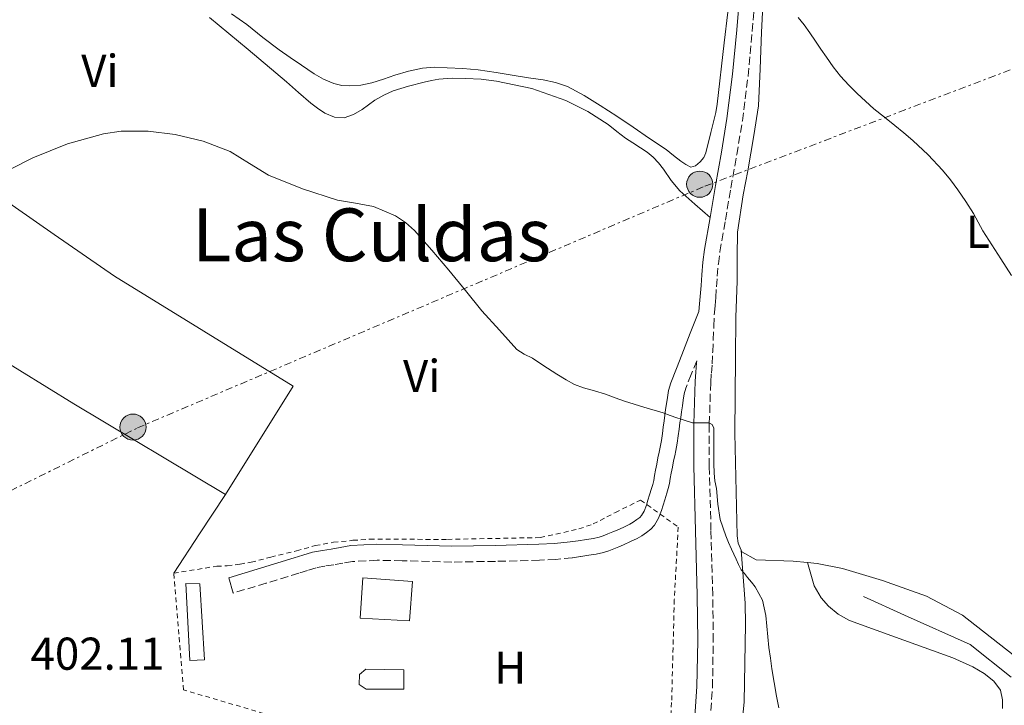
# Model space of a CAD drawing. Units: metres. Extents: x 549624 to 553064, y 4705477 to 4707815.
# Drawn here: x 550438 to 550652, y 4705739 to 4705888 of the extents above; entities that cross this region are included whole.
import ezdxf
from ezdxf.enums import TextEntityAlignment as Align

# ---------------------------------------------------------------- set-up
doc = ezdxf.new("R2010")
doc.units = ezdxf.units.M
doc.header["$MEASUREMENT"] = 0
for name, pattern in [('DGN Style 2', [1.7399219301090239, 1.043953158065414, -0.6959687720436097]), ('DGN Style 3', [2.435890702152634, 1.739921930109024, -0.6959687720436097]), ('DGN Style 7', [3.4798438602180486, 1.565929737098122, -0.6959687720436097, 0.5219765790327072, -0.6959687720436097])]:
    doc.linetypes.add(name, pattern=pattern)
for name, color, linetype, lineweight in [('Acequia sin especificar', 4, 'Continuous', 0), ('Camino', 7, 'DGN Style 3', 0), ('Chamizo-cobertizo', 1, 'Continuous', 0), ('Cota de punto acotado terreno', 7, 'Continuous', 0), ('Curva de nivel intermedia', 30, 'Continuous', 0), ('Edificio', 1, 'Continuous', 13), ('Etiqueta de uso rústico', 92, 'Continuous', 0), ('Línea de cambio de uso (parcela vista)', 92, 'Continuous', 0), ('Línea eléctrica', 6, 'DGN Style 7', 0), ('Margen derecho', 7, 'Continuous', 0), ('Piscina', 1, 'Continuous', 0), ('Poste tendido eléctrico', 7, 'Continuous', 0), ('Texto de Área (paraje) menor', 7, 'Continuous', 0), ('Transformador', 7, 'Continuous', 0), ('Valla', 7, 'DGN Style 2', 0)]:
    doc.layers.add(name, color=color, linetype=linetype, lineweight=lineweight)
doc.styles.add('Style-Arial', font='arial.ttf')

# ---------------------------------------------------------------- blocks, each defined once
blk = doc.blocks.new('5PELE')
at = {"layer": 'Transformador', "linetype": 'Continuous', "lineweight": 0}
h = blk.add_hatch(color=9, dxfattribs=at)
edge = h.paths.add_edge_path()
edge.add_arc((-2.000000476837158e-05, 0), 0.2850000000000001, 0, 360)
at = {"layer": 'Transformador', "color": 252, "linetype": 'Continuous', "lineweight": 0}
blk.add_circle((-2.000000476837158e-05, 0), 0.2850000000000001, dxfattribs=at)

msp = doc.modelspace()

# ---------------------------------------------------------------- linework, layer by layer
at = {"layer": 'Acequia sin especificar', "color": 4, "linetype": 'Continuous', "lineweight": 0}
msp.add_polyline3d([(550653.8700000001, 4705745.300000001, 409.9100000000035), (550644.9600000001, 4705752.4, 408.1499999999942), (550630.6399999997, 4705758.83, 406.9700000000012), (550621.75, 4705762.9, 406.1999999999971)], dxfattribs=at)
at = {"layer": 'Camino', "color": 7, "linetype": 'DGN Style 3', "lineweight": 0}
for points in [[(550588.1499999978, 4705733.160000001, 403.5399999999935), (550588.8699999999, 4705743.11, 403.9100000000035), (550589.0399999997, 4705753.180000001, 404.3699999999955), (550588.949999998, 4705763.2, 404.7599999999949), (550588.539999999, 4705777.270000001, 405.0000000000001), (550588.1700000024, 4705791.260000001, 405.1300000000047), (550588.1799999991, 4705800.410000001, 405.2200000000012), (550588.4800000008, 4705809.540000002, 405.2700000000041), (550588.6299999984, 4705811.470000001, 405.2700000000041), (550588.7899999993, 4705813.51, 405.2700000000041), (550588.9200000011, 4705816.140000001, 405.2700000000041), (550589.0500000007, 4705818.750000001, 405.2700000000041), (550589.1600000004, 4705821.76, 405.320000000007), (550589.280000001, 4705824.680000001, 405.4199999999984), (550589.4200000018, 4705826.25, 405.4700000000013), (550589.5799999983, 4705827.939999999, 405.5299999999989), (550589.7500000005, 4705830.32, 405.6000000000059), (550589.9200000003, 4705832.630000002, 405.6699999999984), (550590.1499999983, 4705835.32, 405.7500000000002), (550590.479999999, 4705837.940000001, 405.8200000000071), (550591.6700000004, 4705844.830000001, 406.2400000000054), (550592.8900000008, 4705851.790000001, 406.6699999999983), (550594.1400000004, 4705859.070000002, 406.8699999999953), (550595.3699999996, 4705866.420000001, 407.070000000007), (550596.6200000015, 4705876.190000001, 407.3399999999965), (550597.5199999999, 4705885.940000001, 407.6900000000023), (550598.6599999998, 4705899.26, 408.3099999999978)], [(550585.4299999998, 4705814.180000001, 405.2700000000041), (550584.2499999997, 4705811.210000002, 405.2700000000041), (550583.0699999996, 4705808.240000002, 405.2599999999949), (550582.7099999996, 4705806.960000004, 405.2500000000001), (550582.4999999995, 4705805.65, 405.229999999996), (550582.3099999973, 4705804.360000002, 405.1999999999971), (550582.1299999985, 4705803.070000002, 405.1600000000035), (550581.9600000008, 4705801.870000001, 405.1199999999956), (550581.7899999986, 4705800.670000001, 405.0800000000017), (550581.600000001, 4705799.27, 405.0599999999977), (550581.4200000021, 4705797.87, 405.050000000003), (550581.1900000019, 4705796.280000002, 405.0299999999988), (550580.9299999982, 4705794.689999999, 405.0000000000001), (550580.6700000011, 4705793.529999999, 404.9900000000052), (550580.4099999996, 4705792.380000004, 404.9700000000012), (550580.1599999992, 4705791.040000002, 404.9499999999972), (550579.8999999977, 4705789.7, 404.9199999999983), (550579.6899999998, 4705788.58, 404.9100000000036), (550579.4899999987, 4705787.460000001, 404.8899999999994), (550579.2499999995, 4705786.400000001, 404.8600000000007), (550578.9600000011, 4705785.359999999, 404.8300000000019), (550578.510000002, 4705783.949999999, 404.7899999999937), (550578.1299999974, 4705782.770000001, 404.75), (550577.7600000009, 4705781.58, 404.7100000000065), (550577.1399999995, 4705779.939999999, 404.6900000000024), (550576.2499999999, 4705778.400000001, 404.6699999999984), (550575.4400000008, 4705777.51, 404.6100000000005), (550574.4799999996, 4705776.780000002, 404.550000000003), (550573.5100000018, 4705776.11, 404.5099999999949), (550572.4899999981, 4705775.520000001, 404.4700000000012), (550571.0199999996, 4705774.810000001, 404.3899999999995), (550569.5199999998, 4705774.140000002, 404.3099999999977), (550568.4600000003, 4705773.710000002, 404.300000000003), (550567.3899999997, 4705773.28, 404.2799999999989), (550566.3000000011, 4705772.840000001, 404.2500000000001), (550565.1799999991, 4705772.449999999, 404.229999999996), (550563.5799999987, 4705772.100000001, 404.229999999996), (550561.9499999993, 4705771.859999999, 404.229999999996), (550560.140000001, 4705771.570000002, 404.229999999996), (550558.3199999993, 4705771.310000001, 404.229999999996), (550554.7699999998, 4705770.960000001, 404.1799999999931), (550551.2100000014, 4705770.770000001, 404.1100000000007), (550541.6700000018, 4705770.520000001, 404.0000000000001), (550532.1299999974, 4705770.37, 403.9299999999931), (550521.3099999991, 4705770.660000001, 403.9299999999931), (550515.909999999, 4705770.76, 403.9499999999972), (550510.5100000009, 4705770.480000001, 403.9499999999972), (550508.4600000014, 4705770.150000001, 403.9299999999931), (550506.4299999997, 4705769.74, 403.9100000000035), (550504.5299999998, 4705769.49, 403.8699999999953), (550502.6499999977, 4705769.140000002, 403.8300000000019), (550500.7399999988, 4705768.560000002, 403.8300000000019), (550498.8299999977, 4705767.95, 403.820000000007), (550491.7100000009, 4705765.779999999, 403.75), (550484.5899999996, 4705763.62, 403.6900000000024)]]:
    msp.add_polyline3d(points, dxfattribs=at)
at = {"layer": 'Chamizo-cobertizo', "color": 1, "linetype": 'Continuous', "lineweight": 0}
msp.add_polyline3d([(550478.3499999996, 4705749.09, 406.0099999999948), (550475.0999999996, 4705748.91, 406.0099999999948), (550474.2800000003, 4705765.730000001, 406.0099999999948), (550477.2800000003, 4705765.630000001, 405.9799999999959)], close=True, dxfattribs=at)
msp.add_polyline3d([(550475.0999999996, 4705748.91, 406.0099999999948), (550474.2800000003, 4705765.730000001, 406.0099999999948), (550477.2800000003, 4705765.630000001, 405.9799999999959), (550478.3499999996, 4705749.09, 406.0099999999948), (550475.0999999996, 4705748.91, 406.0099999999948)], dxfattribs=at)
at = {"layer": 'Curva de nivel intermedia', "color": 30, "linetype": 'Continuous', "lineweight": 0, "flags": 128}
for points, elevation in [([(550607.5200000001, 4705888.92), (550608.8000000009, 4705887.349999999), (550610.0300000003, 4705885.580000001), (550611.2599999995, 4705883.8), (550612.4599999998, 4705882.050000002), (550613.6600000003, 4705880.310000001), (550615.1700000011, 4705878.189999999), (550616.7600000004, 4705876.13), (550618.5199999994, 4705874.219999999), (550620.3800000013, 4705872.409999999), (550622.1700000018, 4705870.689999999), (550624.0100000014, 4705869.05), (550626.28, 4705867.239999998), (550628.5599999998, 4705865.449999998), (550630.5400000003, 4705863.81), (550632.4900000015, 4705862.149999999), (550635.8100000008, 4705859.020000001), (550638.910000001, 4705855.67), (550640.6400000011, 4705853.579999999), (550642.2500000005, 4705851.409999999), (550644.0099999994, 4705848.850000001), (550645.6600000013, 4705846.230000001), (550646.6800000004, 4705844.34), (550647.7199999999, 4705842.470000001), (550649.6900000012, 4705839.439999999), (550651.6400000004, 4705836.409999999), (550653.9699999995, 4705832.770000001)], 410.0000000000001), ([(550436.2100000014, 4705855.96), (550440.9600000011, 4705858.380000001), (550448.5300000017, 4705861.4), (550456.3400000014, 4705863.609999998), (550460.1900000004, 4705864.199999999), (550466.0800000001, 4705864.199999999), (550471.9200000007, 4705863.430000001), (550478.0200000004, 4705861.98), (550483.9200000013, 4705859.720000001), (550488.100000001, 4705857.140000001), (550492.2600000007, 4705854.599999999), (550499.6799999994, 4705851.630000001), (550507.2800000012, 4705849.189999999), (550511.2000000017, 4705848.51), (550515.12, 4705847.769999998), (550519.9099999999, 4705845.73), (550522.0700000013, 4705844.310000001), (550523.9900000015, 4705842.569999999), (550527.8100000013, 4705838.3), (550531.4800000015, 4705833.930000001), (550535.0900000012, 4705829.489999998), (550538.7100000001, 4705825.05), (550542.5000000009, 4705820.859999998), (550546.3000000007, 4705816.659999999), (550547.9000000011, 4705815.600000001), (550549.6700000013, 4705814.73), (550551.320000001, 4705813.670000001), (550552.9700000006, 4705812.609999998), (550554.9900000012, 4705811.310000001), (550557.0200000006, 4705810.009999999)], 405.0000000000001), ([(550557.0200000006, 4705810.009999999), (550558.8400000001, 4705809.06), (550560.7800000003, 4705808.330000001), (550563.2000000009, 4705807.62), (550565.6100000005, 4705806.92), (550567.6600000003, 4705806.140000001), (550569.7200000009, 4705805.369999999), (550573.9299999998, 4705804.119999999), (550578.1400000008, 4705802.869999998), (550579.6299999995, 4705802.309999999), (550581.1300000015, 4705801.769999998), (550582.0400000013, 4705801.489999998), (550582.950000001, 4705801.220000001), (550584.5100000012, 4705800.689999999), (550585.9000000014, 4705800.659999999), (550587.0000000012, 4705800.699999999), (550588.0899999996, 4705800.689999999), (550588.8300000017, 4705800.289999999), (550589.1800000004, 4705799.529999998), (550589.1900000017, 4705796.699999998), (550589.1900000017, 4705793.88), (550589.2000000007, 4705791.810000001), (550589.2100000017, 4705789.73), (550589.4100000006, 4705788.06), (550589.7100000002, 4705786.390000001), (550590.0700000001, 4705782.999999999), (550590.5100000004, 4705779.609999998), (550591.7400000021, 4705776.090000001), (550592.37, 4705774.640000001), (550593.0200000005, 4705773.210000002), (550593.5300000003, 4705772.09), (550594.0399999997, 4705770.980000001), (550594.5200000004, 4705769.81), (550595.1100000005, 4705768.71), (550595.8099999999, 4705767.850000001), (550596.5200000008, 4705767), (550597.3600000012, 4705765.989999999), (550598.1900000004, 4705764.98), (550599.7599999995, 4705762.050000001), (550600.5000000016, 4705758.73), (550601.160000001, 4705751.779999998), (550601.4800000007, 4705749.439999998), (550601.8200000004, 4705747.109999999), (550602.2899999998, 4705744.140000001), (550602.8100000005, 4705741.17), (550603.2900000011, 4705738.66)], 405.0000000000001)]:
    msp.add_lwpolyline(points, dxfattribs=dict(at, elevation=elevation))
at = {"layer": 'Edificio', "color": 1, "linetype": 'Continuous', "lineweight": 13, "elevation": 406.8099999999977, "flags": 128}
msp.add_lwpolyline([(550523.5700000003, 4705766.140000001), (550522.9400000004, 4705757.539999999), (550512.1699999999, 4705758.16), (550512.75, 4705766.939999999), (550523.5700000003, 4705766.140000001)], close=True, dxfattribs=at)
at = {"layer": 'Edificio', "color": 51, "linetype": 'Continuous', "lineweight": 13, "elevation": 406.8099999999977, "flags": 128}
msp.add_lwpolyline([(550522.9400000004, 4705757.539999999), (550512.1699999999, 4705758.16), (550512.75, 4705766.939999999), (550523.5700000003, 4705766.140000001), (550522.9400000004, 4705757.539999999)], dxfattribs=at)
at = {"layer": 'Línea de cambio de uso (parcela vista)', "color": 92, "linetype": 'Continuous', "lineweight": 0, "extrusion": (-1.447686014112056e-09, -0.02679689959336994, 0.9996408986091871), "elevation": -125696.6269637605, "flags": 128}
msp.add_lwpolyline([(550471.3557737813, 4704088.94472947), (550477.0057733172, 4704097.527811971), (550482.6457728543, 4704106.110894473)], dxfattribs=at)
at = {"layer": 'Línea de cambio de uso (parcela vista)', "color": 92, "linetype": 'Continuous', "lineweight": 0}
for points in [[(550600.0899999999, 4705897.369999999, 409.929999999993), (550599.5199999996, 4705885.730000001, 409.3800000000047), (550599.2199999997, 4705877.730000001, 408.820000000007), (550598.9100000003, 4705869.720000001, 408.2599999999948), (550597.8700000001, 4705863.230000001, 407.8300000000018), (550596.5599999996, 4705855.550000001, 407.5500000000029), (550595.5499999998, 4705850.34, 407.4499999999971), (550594.3499999996, 4705842.220000001, 407.3099999999977), (550594.2199999997, 4705836.9, 407.1900000000023), (550594.2199999997, 4705831.5, 406.8899999999995), (550593.9699999997, 4705823.710000001, 406.6000000000058), (550593.8700000001, 4705814.82, 406.4600000000065), (550593.7300000004, 4705798.4, 406.0899999999965), (550594.2400000002, 4705776.109999999, 405.3099999999977), (550594.4900000002, 4705774.480000001, 405.2299999999959), (550595.1103999997, 4705772.9802, 405.2783999999957)], [(550484.1900000004, 4705889.710000001, 407.0200000000041), (550487.5499999998, 4705887.41, 407.0200000000041), (550491.0300000003, 4705884.600000001, 407.0200000000041), (550494.5599999996, 4705881.859999999, 407.0200000000041), (550496.9800000004, 4705880.210000001, 407.0200000000041), (550499.4100000003, 4705878.58, 407.0200000000041), (550500.7999999998, 4705877.619999999, 407.0399999999936), (550502.1900000004, 4705876.66, 407.070000000007), (550504.2400000002, 4705875.470000001, 407.1000000000058), (550506.4800000004, 4705874.539999999, 407.1100000000006), (550508.2000000002, 4705874.130000001, 407.1100000000006), (550509.9199999999, 4705874.029999999, 407.1100000000006), (550512.3399999999, 4705874.189999999, 407.1100000000006), (550514.75, 4705874.67, 407.1100000000006), (550517.2699999996, 4705875.51, 407.1100000000006), (550519.7400000002, 4705876.350000001, 407.1100000000006), (550522.7199999997, 4705877.25, 407.1199999999953), (550525.7599999999, 4705877.92, 407.1300000000047), (550528.4500000002, 4705878.09, 407.1699999999983), (550531.1500000004, 4705878, 407.2299999999959), (550534.5099999999, 4705877.84, 407.2599999999948), (550537.8600000005, 4705877.52, 407.2899999999936), (550541.7800000003, 4705876.92, 407.3000000000029), (550545.7000000002, 4705876.32, 407.3099999999977), (550548.8499999996, 4705875.83, 407.3099999999977), (550552, 4705875.34, 407.3099999999977), (550554.7100000001, 4705874.800000001, 407.3099999999977), (550557.3300000001, 4705873.890000001, 407.3099999999977), (550560.9800000004, 4705871.960000001, 407.3099999999977), (550564.4500000002, 4705869.779999999, 407.3099999999977), (550568.0199999996, 4705867.42, 407.3899999999995), (550571.5800000001, 4705865.060000001, 407.5299999999988), (550575.1900000004, 4705862.619999999, 407.6300000000047), (550578.7800000003, 4705860.16, 407.7100000000065), (550580.3799999999, 4705858.92, 407.5200000000041), (550581.9800000004, 4705857.630000001, 407.3500000000058), (550583.0499999998, 4705856.9, 407.4199999999983), (550584.1299999999, 4705856.369999999, 407.5), (550585.1600000003, 4705856.609999999, 407.5399999999936), (550586.1900000004, 4705857.5, 407.5800000000018), (550586.9900000002, 4705858.460000001, 407.6000000000058), (550587.4199999999, 4705859.5, 407.6300000000047), (550588.5099999999, 4705863.869999999, 407.7100000000065), (550589.5999999996, 4705868.24, 407.7899999999936), (550589.8799999999, 4705870.060000001, 407.8300000000018), (550591.4299999997, 4705883.439999999, 408.4199999999983), (550592.9800000004, 4705896.82, 409.0099999999948)], [(550588.3399999999, 4705845.41, 406.2400000000052), (550585.0499999998, 4705848.289999999, 406.2100000000065), (550581.7599999999, 4705851.17, 406.1900000000023), (550579.8700000001, 4705853.449999999, 406.1600000000035), (550578.1799999997, 4705855.92, 406.1199999999953), (550577.1100000005, 4705857.26, 406.1000000000058), (550575.9500000002, 4705858.529999999, 406.070000000007), (550574.6200000001, 4705859.619999999, 406.0399999999936), (550573.2000000002, 4705860.59, 406.0099999999948), (550571.5599999996, 4705861.619999999, 405.9900000000052), (550569.9400000004, 4705862.66, 405.9600000000065), (550568.0499999998, 4705864.119999999, 405.9199999999983), (550566.1799999997, 4705865.619999999, 405.8800000000047), (550561.7199999997, 4705868.460000001, 405.7700000000041), (550556.9600000001, 4705870.83, 405.6399999999995), (550549.54, 4705873.460000001, 405.4400000000023), (550541.8899999997, 4705875.09, 405.2400000000052), (550538.5, 4705875.480000001, 405.2299999999959), (550535.0999999996, 4705875.66, 405.2400000000052), (550532.2100000001, 4705875.689999999, 405.2100000000065), (550529.3099999996, 4705875.49, 405.179999999993), (550527.6900000004, 4705875.199999999, 405.1600000000035), (550526.0999999996, 4705874.83, 405.1499999999942), (550522.7300000004, 4705873.960000001, 405.1300000000047), (550519.4100000003, 4705872.930000001, 405.1300000000047), (550517.3600000005, 4705872.029999999, 405.1100000000006), (550515.4100000003, 4705870.930000001, 405.0800000000018), (550514.0099999999, 4705869.92, 405.0500000000029), (550512.6100000005, 4705868.880000001, 405), (550510.7100000001, 4705867.789999999, 404.929999999993), (550508.7400000002, 4705867.09, 404.8600000000006), (550506.6100000005, 4705867.210000001, 404.8000000000029), (550504.5300000003, 4705868.130000001, 404.75), (550502.9400000004, 4705869.17, 404.6999999999971), (550501.4699999997, 4705870.300000001, 404.6499999999942), (550498.7999999998, 4705872.630000001, 404.6499999999942), (550496.1299999999, 4705874.939999999, 404.7100000000065), (550487.8200000003, 4705881.970000001, 404.7799999999988), (550479.4400000004, 4705888.91, 404.8600000000006)], [(550409.6500000004, 4705865.029999999, 405.1499999999942), (550421.0800000001, 4705857.9, 405.0599999999977), (550432.5199999996, 4705850.77, 404.9600000000065), (550445.6299999999, 4705841.67, 404.7899999999936), (550458.7599999999, 4705832.609999999, 404.5800000000018), (550478.2000000002, 4705820.630000001, 404.320000000007), (550497.6399999997, 4705808.66, 404.070000000007), (550482.9000000004, 4705785.109999999, 403.9700000000012)], [(550482.9000000004, 4705785.109999999, 403.9700000000012), (550449.9100000003, 4705804.789999999, 403.9400000000023), (550414.5700000003, 4705826.609999999, 404.3399999999965), (550403.3499999996, 4705833.76, 404.2100000000065), (550388.1898999996, 4705840.920100001, 404.3600000000006)], [(550594.6100000005, 4705728.65, 404.8600000000006), (550595.7400000002, 4705739.869999999, 405), (550596.0800000001, 4705756.880000001, 405.0500000000029), (550595.9500000002, 4705761.439999999, 405.0500000000029), (550595.1103999997, 4705772.9802, 405.2799999999988)], [(550595.1103999997, 4705772.9802, 405.2783999999957), (550595.2599999999, 4705772.619999999, 405.2899999999936), (550598.4000000004, 4705770.83, 405.3899999999995), (550606.4600000001, 4705770.57, 405.8300000000018), (550609.5201000003, 4705770.269500001, 405.918399999995)], [(550609.5201000003, 4705770.269500001, 405.9199999999983), (550611.0099999999, 4705765.180000001, 406.0899999999965), (550612.5300000003, 4705762.59, 406.1199999999953), (550614.0899999999, 4705760.730000001, 406.1699999999983), (550616.2199999997, 4705758.99, 406.1999999999971), (550618.6900000004, 4705757.65, 406.25), (550628.7000000002, 4705753.980000001, 406.9400000000023), (550641.1799999997, 4705749.5, 407.75), (550645.5199999996, 4705747.58, 408.3899999999995), (550648.0300000003, 4705746.109999999, 408.8099999999977), (550650.1100000005, 4705744.460000001, 409.0800000000018), (550651.5499999998, 4705742.460000001, 409.4499999999971), (550652, 4705740.380000001, 409.7400000000052), (550651.9699999997, 4705738.51, 409.9499999999971)], [(550609.5201000003, 4705770.269500001, 405.918399999995), (550611.6500000004, 4705770.060000001, 405.9799999999959), (550617.2000000002, 4705768.939999999, 406.4100000000035), (550625.8399999999, 4705766.350000001, 406.9100000000035), (550635.4400000004, 4705762.930000001, 407.6300000000047), (550643.29, 4705758.779999999, 408.8699999999953), (550656, 4705748.859999999, 410.3099999999977)]]:
    msp.add_polyline3d(points, dxfattribs=at)
at = {"layer": 'Línea eléctrica', "color": 6, "linetype": 'DGN Style 7', "lineweight": 0}
msp.add_polyline3d([(549773.0500000014, 4705478.06, 403.7700000000041), (549910.1000000016, 4705541.390000002, 403.6000000000058), (549944.8161349919, 4705557.715813455, 403.8222999999998), (550094.399999999, 4705628.060000001, 404.7799999999988), (550176.2399999979, 4705664.51, 406.5), (550353.6700000011, 4705744.989999999, 401.679999999993), (550367.5060933693, 4705751.853356083, 401.9704000000056), (550463.719999998, 4705799.579999999, 403.9900000000052), (550587.1900000017, 4705852.189999999, 406.5599999999977), (550666.829999999, 4705882.560000001, 412.7799999999988), (550742.8243806099, 4705921.791382365, 418.6802000000025), (550762.2699999989, 4705931.83, 420.1900000000023), (550900.7499999995, 4705967.119999999, 421.1300000000047), (550991.4423773881, 4705991.852824717, 421.8687999999966), (551013.690000001, 4705997.92, 422.0500000000029), (551124.699999999, 4706010.75, 421.2299999999959), (551241.1400000007, 4706039.7, 421.679999999993), (551409.6099999986, 4706074.92, 415.8699999999953), (551563.3799999979, 4706115.510000001, 412.5599999999977)], dxfattribs=at)
at = {"layer": 'Margen derecho', "color": 7, "linetype": 'Continuous', "lineweight": 0}
for points in [[(550484.5899999996, 4705763.62, 403.6900000000024), (550483.579999997, 4705766.939999999, 403.6900000000024), (550490.6999999983, 4705769.109999999, 403.75), (550497.7999999997, 4705771.270000001, 403.820000000007), (550499.7100000007, 4705771.880000002, 403.8300000000019), (550501.8299999973, 4705772.520000001, 403.8300000000019), (550503.9799999997, 4705772.920000001, 403.8699999999953), (550505.8599999996, 4705773.180000001, 403.9100000000035), (550507.8500000011, 4705773.570000002, 403.9299999999931), (550510.14, 4705773.940000001, 403.9499999999972), (550515.8500000008, 4705774.230000001, 403.9499999999972), (550521.3899999997, 4705774.130000004, 403.9299999999931), (550532.1400000008, 4705773.84, 403.9299999999931), (550541.6000000001, 4705773.990000002, 404.0000000000001), (550551.0700000006, 4705774.240000002, 404.1100000000007), (550554.5100000005, 4705774.430000001, 404.1799999999931), (550557.9100000003, 4705774.760000001, 404.229999999996), (550559.6200000001, 4705775.010000001, 404.229999999996), (550561.4200000018, 4705775.290000003, 404.229999999996), (550562.9499999983, 4705775.520000001, 404.229999999996), (550564.2399999981, 4705775.800000002, 404.229999999996), (550565.0699999996, 4705776.090000001, 404.2500000000001), (550566.0899999988, 4705776.500000002, 404.2799999999989), (550567.1499999983, 4705776.930000001, 404.300000000003), (550568.1599999985, 4705777.34, 404.3099999999977), (550569.5599999978, 4705777.960000001, 404.3899999999995), (550570.8599999987, 4705778.590000002, 404.4700000000012), (550571.640000001, 4705779.050000002, 404.5099999999949), (550572.4299999999, 4705779.600000001, 404.550000000003), (550573.0899999995, 4705780.090000002, 404.6100000000005), (550573.4299999991, 4705780.470000002, 404.6699999999984), (550573.9799999989, 4705781.430000001, 404.6900000000024), (550574.4799999996, 4705782.730000001, 404.7100000000065), (550574.8199999994, 4705783.820000002, 404.75), (550575.1999999994, 4705785, 404.7899999999937), (550575.6299999985, 4705786.360000002, 404.8300000000019), (550575.8799999988, 4705787.250000001, 404.8600000000007), (550576.079999998, 4705788.150000001, 404.8899999999994), (550576.2800000012, 4705789.210000001, 404.9100000000036), (550576.4899999968, 4705790.34, 404.9199999999983), (550576.7399999973, 4705791.689999999, 404.9499999999972), (550577.0100000021, 4705793.090000001, 404.9700000000012), (550577.2800000004, 4705794.290000001, 404.9900000000052), (550577.5100000006, 4705795.350000001, 405.0000000000001), (550577.7600000009, 4705796.810000001, 405.0299999999988), (550577.98, 4705798.340000002, 405.050000000003), (550578.1599999988, 4705799.720000001, 405.0599999999977), (550578.350000001, 4705801.140000002, 405.0800000000017), (550578.5199999987, 4705802.350000001, 405.1199999999956), (550578.6799999997, 4705803.560000001, 405.1600000000035), (550578.8699999995, 4705804.850000001, 405.1999999999971), (550579.0599999973, 4705806.170000002, 405.229999999996), (550579.3099999976, 4705807.720000001, 405.2500000000001), (550579.7800000014, 4705809.360000002, 405.2599999999949), (550581.0199999998, 4705812.49, 405.2700000000041), (550582.1999999977, 4705815.470000002, 405.2700000000041), (550584.0500000007, 4705820.180000001, 405.3500000000059), (550585.8999999971, 4705824.9, 405.4199999999984), (550586.0500000012, 4705826.560000001, 405.4700000000013), (550586.2099999998, 4705828.220000002, 405.5299999999989), (550586.3799999976, 4705830.560000001, 405.6000000000059), (550586.5399999984, 4705832.900000002, 405.6699999999984), (550586.7799999998, 4705835.680000001, 405.7500000000002), (550587.1399999997, 4705838.449999999, 405.8200000000071), (550588.3400000001, 4705845.41, 406.2400000000054), (550589.5499999992, 4705852.37, 406.6699999999983), (550590.800000001, 4705859.630000004, 406.8699999999953), (550592.0199999991, 4705866.91, 407.070000000007), (550593.260000002, 4705876.560000001, 407.3399999999965), (550594.1400000004, 4705886.24, 407.6900000000023), (550595.2899999992, 4705899.550000001, 408.3099999999978)], [(550584.7800000015, 4705733.500000001, 403.5399999999935), (550585.4899999979, 4705743.26, 403.9100000000035), (550585.66, 4705753.2, 404.3699999999955), (550585.5700000006, 4705763.140000002, 404.7599999999949), (550585.1499999982, 4705777.180000002, 405.0000000000001), (550584.7800000015, 4705791.220000001, 405.1300000000047), (550584.7899999983, 4705800.470000002, 405.2200000000012), (550585.1000000013, 4705809.730000002, 405.2700000000041), (550585.2600000021, 4705811.730000001, 405.2700000000041), (550585.4099999997, 4705813.730000001, 405.2700000000041), (550585.4299999998, 4705814.180000001, 405.2700000000041)]]:
    msp.add_polyline3d(points, dxfattribs=at)
at = {"layer": 'Piscina', "color": 1, "linetype": 'Continuous', "lineweight": 0}
msp.add_polyline3d([(550521.7100000001, 4705746.91, 403.6600000000035), (550521.6900000004, 4705742.689999999, 403.6600000000035), (550513.5199999996, 4705742.720000001, 403.6699999999983), (550512.0099999999, 4705743.699999999, 403.6699999999983), (550512.0800000001, 4705745.91, 403.6699999999983), (550513.4400000004, 4705747.060000001, 403.6699999999983)], close=True, dxfattribs=at)
at = {"layer": 'Piscina', "color": 4, "linetype": 'Continuous', "lineweight": 0}
msp.add_polyline3d([(550521.7100000001, 4705746.91, 403.6600000000035), (550521.6900000004, 4705742.689999999, 403.6600000000035), (550513.5199999996, 4705742.720000001, 403.6699999999983), (550512.0099999999, 4705743.699999999, 403.6699999999983), (550512.0800000001, 4705745.91, 403.6699999999983), (550513.4400000004, 4705747.060000001, 403.6699999999983), (550521.7100000001, 4705746.91, 403.6600000000035)], dxfattribs=at)
at = {"layer": 'Valla', "color": 7, "linetype": 'DGN Style 2', "lineweight": 0}
msp.add_polyline3d([(550552.9699999997, 4705719.310000001, 402.6499999999942), (550473.7699999996, 4705742.539999999, 403.3899999999995), (550471.6100000005, 4705767.949999999, 403.5099999999948), (550481, 4705769.460000001, 403.8800000000047), (550483.2800000003, 4705769.550000001, 403.9100000000035), (550486.0599999996, 4705769.939999999, 403.929999999993), (550488.4500000002, 4705770.32, 403.9600000000065), (550492.75, 4705771.460000001, 403.9900000000052), (550498.3200000003, 4705772.82, 404.070000000007), (550502.4299999997, 4705773.949999999, 404.1499999999942), (550506.3799999999, 4705774.67, 404.1499999999942), (550510.6200000001, 4705775.100000001, 404.1900000000023), (550514.2699999996, 4705775.33, 404.2200000000012), (550531.1799999997, 4705775.310000001, 404.2700000000041), (550551.3899999997, 4705775.699999999, 404.4700000000012), (550559.8200000003, 4705777.58, 404.5200000000041), (550562.9100000003, 4705778.66, 404.5200000000041), (550565.9000000004, 4705780.180000001, 404.5200000000041), (550567.7300000004, 4705781.17, 404.5200000000041), (550573.2300000004, 4705783.859999999, 404.6000000000058), (550581.4199999999, 4705778, 404.7599999999948), (550580.5599999996, 4705762.189999999, 404.0599999999977), (550579.9800000004, 4705739.82, 403.6600000000035), (550578.2699999996, 4705712.380000001, 403.0200000000041)], dxfattribs=at)

# ---------------------------------------------------------------- block references
at = {"layer": 'Poste tendido eléctrico', "color": 7, "linetype": 'Continuous', "lineweight": 0, "xscale": 10, "yscale": 10, "zscale": 10}
for p in [(550586.1000000008, 4705852.640000001, 406.6499999999942), (550462.7600000014, 4705799.749999999, 403.9799999999959)]:
    msp.add_blockref('5PELE', p, dxfattribs=at)

# ---------------------------------------------------------------- texts
at = {"layer": 'Cota de punto acotado terreno', "color": 7, "linetype": 'Continuous', "lineweight": 0, "style": 'Style-Arial'}
msp.add_text('402.11', height=7.000000000000002, dxfattribs=at).set_placement((550440.4600000009, 4705746.920000001, 402.1100000000006))
at = {"layer": 'Etiqueta de uso rústico', "color": 92, "linetype": 'Continuous', "lineweight": 0, "style": 'Style-Arial'}
for s, p in [('Vi', (550455.5489322194, 4705877.32001, 405.2700000000041)), ('L', (550646.6414203795, 4705842.260010001, 409.9700000000012)), ('Vi', (550525.5789322198, 4705810.89001, 404.8300000000018)), ('H', (550544.8616459894, 4705747.37001, 403.1100000000006))]:
    msp.add_text(s, height=7.000000000000002, dxfattribs=at).set_placement(p, align=Align.MIDDLE_CENTER)
at = {"layer": 'Texto de Área (paraje) menor', "color": 7, "linetype": 'Continuous', "lineweight": 0, "style": 'Style-Arial'}
msp.add_text('Las Culdas', height=11.5, dxfattribs=at).set_placement((550514.6935961116, 4705841.62001, 404.6300000000047), align=Align.MIDDLE_CENTER)

doc.saveas('drawing.dxf')
